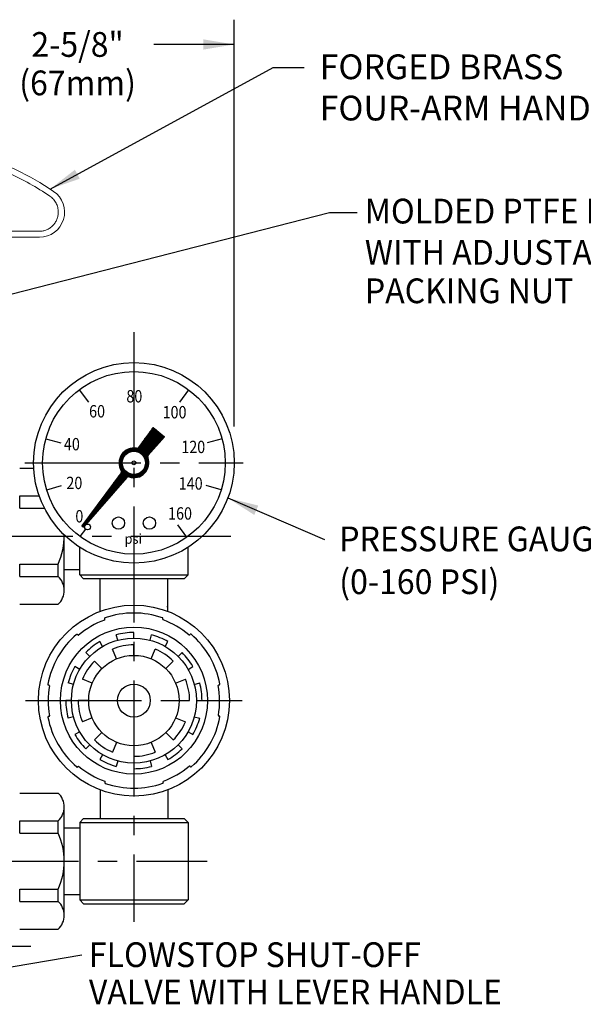
# Model space of a CAD drawing. Extents: x 1.6 to 20.6, y 0.9 to 26.
# Drawn here: x 11.8 to 16.3, y 5.6 to 13.5 of the extents above; entities that cross this region are included whole.
import ezdxf
from ezdxf.enums import TextEntityAlignment as Align

# ---------------------------------------------------------------- set-up
doc = ezdxf.new("R2010")
doc.units = 0
doc.header["$LTSCALE"] = 1.25
doc.header["$MEASUREMENT"] = 0
doc.linetypes.add('CENTER2', pattern=[1.125, 0.75, -0.125, 0.125, -0.125])
doc.layers.get('0').update_dxf_attribs({"linetype": 'CONTINUOUS'})
doc.layers.get('DEFPOINTS').update_dxf_attribs({"linetype": 'CONTINUOUS'})
doc.layers.add('CENTER', color=1, linetype='CENTER2')
doc.layers.add('DIM', color=7, linetype='CONTINUOUS')
doc.styles.add('ROMAND', font='MyriadPro-Regular_0.ttf')
doc.styles.add('ROMANS', font='MyriadPro-Regular_0.ttf')
doc.styles.get("Standard").update_dxf_attribs({"font": 'MyriadPro-Regular_0.ttf'})
doc.dimstyles.new('DIMASZ', dxfattribs={"dimtxt": 0.08, "dimasz": 0.18, "dimexe": 0.18, "dimexo": 0.0625, "dimgap": 0.09, "dimtad": 0, "dimtih": 1, "dimtoh": 1, "dimdec": 3, "dimzin": 0, "dimdsep": 46, "dimtxsty": 'Standard', "dimcen": 0.09, "dimadec": 0, "dimazin": 0, "dimtfac": 1, "dimtdec": 3, "dimtofl": 0, "dimtmove": 2, "dimatfit": 3, "dimfxl": 1, "dimtolj": 1, "dimtzin": 0, "dimarcsym": 0})

# ---------------------------------------------------------------- blocks, each defined once
blk = doc.blocks.new('*X19')
at = {"color": 0}
for p, q in [((3.3352, 6.8848), (3.5076, 7.0573)), ((3.3415, 6.8841), (3.5116, 7.0542)), ((3.3475, 6.883), (3.5155, 7.051)), ((3.3531, 6.8816), (3.5194, 7.0478)), ((3.3585, 6.8799), (3.5233, 7.0447)), ((3.3636, 6.8779), (3.5272, 7.0415)), ((3.3685, 6.8757), (3.5311, 7.0383)), ((3.3731, 6.8733), (3.535, 7.0352)), ((3.3751, 6.9319), (3.5037, 7.0605)), ((3.3776, 6.8707), (3.5389, 7.032)), ((3.3818, 6.8678), (3.5428, 7.0288)), ((3.3859, 6.8648), (3.5467, 7.0257)), ((3.3897, 6.8616), (3.5506, 7.0225)), ((3.3934, 6.8582), (3.5545, 7.0194)), ((3.3947, 6.9585), (3.4998, 7.0636)), ((3.3968, 6.8546), (3.5584, 7.0162)), ((3.4001, 6.8508), (3.5623, 7.013)), ((3.4032, 6.8468), (3.5663, 7.0099)), ((3.4061, 6.8426), (3.5702, 7.0067)), ((3.4088, 6.8382), (3.5741, 7.0035)), ((3.4142, 6.9851), (3.4959, 7.0668)), ((3.5058, 6.924), (3.4271, 7.0027)), ((3.5091, 6.9278), (3.4301, 7.0068)), ((3.5124, 6.9315), (3.4331, 7.0109)), ((3.4337, 7.0117), (3.492, 7.07)), ((3.5158, 6.9353), (3.4361, 7.0149)), ((3.5191, 6.939), (3.4391, 7.019)), ((3.5224, 6.9427), (3.4421, 7.0231)), ((3.5258, 6.9465), (3.4451, 7.0272)), ((3.5291, 6.9502), (3.4481, 7.0312)), ((3.5324, 6.954), (3.4511, 7.0353)), ((3.4533, 7.0383), (3.4881, 7.0731)), ((3.5358, 6.9577), (3.4541, 7.0394)), ((3.5391, 6.9614), (3.4571, 7.0435)), ((3.5424, 6.9652), (3.4601, 7.0476)), ((3.5458, 6.9689), (3.4631, 7.0516)), ((3.5491, 6.9726), (3.466, 7.0557)), ((3.5524, 6.9764), (3.469, 7.0598)), ((3.5558, 6.9801), (3.472, 7.0639)), ((3.4728, 7.0649), (3.4842, 7.0763)), ((3.5591, 6.9839), (3.475, 7.0679)), ((3.5624, 6.9876), (3.478, 7.072)), ((3.5658, 6.9913), (3.481, 7.0761)), ((3.5691, 6.9951), (3.5035, 7.0607)), ((3.5724, 6.9988), (3.5407, 7.0306)), ((3.4395, 6.8489), (3.3673, 6.9211)), ((3.4425, 6.853), (3.3702, 6.9252)), ((3.4458, 6.8568), (3.3732, 6.9293)), ((3.4491, 6.8605), (3.3762, 6.9334)), ((3.4525, 6.8642), (3.3792, 6.9375)), ((3.4558, 6.868), (3.3822, 6.9415)), ((3.4591, 6.8717), (3.3852, 6.9456)), ((3.4625, 6.8754), (3.3882, 6.9497)), ((3.4658, 6.8792), (3.3912, 6.9538)), ((3.4691, 6.8829), (3.3942, 6.9578)), ((3.4725, 6.8867), (3.3972, 6.9619)), ((3.4758, 6.8904), (3.4002, 6.966)), ((3.4791, 6.8941), (3.4032, 6.9701)), ((3.4824, 6.8979), (3.4062, 6.9742)), ((3.4858, 6.9016), (3.4092, 6.9782)), ((3.4112, 6.8336), (3.5396, 6.962)), ((3.4891, 6.9054), (3.4122, 6.9823)), ((3.4924, 6.9091), (3.4152, 6.9864)), ((3.4958, 6.9128), (3.4181, 6.9905)), ((3.4991, 6.9166), (3.4211, 6.9945)), ((3.5024, 6.9203), (3.4241, 6.9986)), ((3.2087, 6.8079), (3.3111, 6.9103)), ((3.2102, 6.8164), (3.3025, 6.9088)), ((3.2126, 6.8259), (3.293, 6.9063)), ((3.2165, 6.8369), (3.2821, 6.9024)), ((3.2392, 6.8229), (3.2192, 6.8429)), ((3.2412, 6.828), (3.2215, 6.8477)), ((3.2232, 6.8507), (3.2683, 6.8958)), ((3.2434, 6.8328), (3.2241, 6.8522)), ((3.2459, 6.8375), (3.2268, 6.8566)), ((3.2485, 6.8419), (3.2296, 6.8608)), ((3.2514, 6.8461), (3.2326, 6.8648)), ((3.2545, 6.8501), (3.2358, 6.8688)), ((3.2577, 6.8539), (3.2391, 6.8725)), ((3.2611, 6.8576), (3.2426, 6.8761)), ((3.2648, 6.861), (3.2462, 6.8796)), ((3.2686, 6.8643), (3.2499, 6.8829)), ((3.2726, 6.8673), (3.2538, 6.8861)), ((3.2768, 6.8702), (3.2579, 6.8891)), ((3.2812, 6.8729), (3.2621, 6.892)), ((3.2858, 6.8753), (3.2664, 6.8947)), ((3.2906, 6.8776), (3.271, 6.8972)), ((3.2957, 6.8796), (3.2757, 6.8996)), ((3.2802, 6.8723), (3.319, 6.9111)), ((3.301, 6.8813), (3.2805, 6.9018)), ((3.3066, 6.8828), (3.2856, 6.9038)), ((3.3125, 6.8839), (3.2908, 6.9056)), ((3.2939, 6.8789), (3.3264, 6.9114)), ((3.3188, 6.8847), (3.2963, 6.9073)), ((3.3255, 6.8851), (3.302, 6.9086)), ((3.3042, 6.8822), (3.3333, 6.9113)), ((3.3327, 6.885), (3.3079, 6.9098)), ((3.3131, 6.884), (3.3399, 6.9108)), ((3.3405, 6.8842), (3.3141, 6.9106)), ((3.3492, 6.8826), (3.3206, 6.9112)), ((3.3211, 6.8849), (3.3461, 6.91)), ((3.3593, 6.8796), (3.3275, 6.9114)), ((3.3284, 6.8851), (3.3528, 6.9095)), ((3.3721, 6.8739), (3.3348, 6.9112)), ((3.4466, 6.8064), (3.3426, 6.9105)), ((3.4452, 6.8149), (3.3507, 6.9094)), ((3.443, 6.8242), (3.3566, 6.9106)), ((3.4394, 6.8349), (3.361, 6.9133)), ((3.4379, 6.8434), (3.3643, 6.9171)), ((3.4135, 6.8288), (3.4816, 6.8969)), ((3.4155, 6.8238), (3.4387, 6.8469)), ((3.2396, 6.7589), (3.2075, 6.7909)), ((3.2076, 6.7926), (3.2401, 6.8251)), ((3.2077, 6.7856), (3.2367, 6.8147)), ((3.2365, 6.7691), (3.2077, 6.7978)), ((3.2457, 6.7458), (3.2078, 6.7836)), ((3.2079, 6.8), (3.2466, 6.8387)), ((3.2082, 6.7791), (3.2349, 6.8058)), ((3.2348, 6.7779), (3.2083, 6.8044)), ((3.3119, 6.6724), (3.2086, 6.7758)), ((3.209, 6.7728), (3.234, 6.7978)), ((3.234, 6.7857), (3.2091, 6.8106)), ((3.3034, 6.6738), (3.21, 6.7673)), ((3.2101, 6.7668), (3.2338, 6.7905)), ((3.2338, 6.793), (3.2102, 6.8166)), ((3.2114, 6.7611), (3.2341, 6.7838)), ((3.2342, 6.7997), (3.2116, 6.8223)), ((3.213, 6.7556), (3.2348, 6.7774)), ((3.2349, 6.806), (3.2132, 6.8277)), ((3.2148, 6.7503), (3.2359, 6.7715)), ((3.2361, 6.8119), (3.215, 6.833)), ((3.2168, 6.7452), (3.2374, 6.7658)), ((3.2375, 6.8175), (3.217, 6.8381)), ((3.219, 6.7403), (3.2391, 6.7604)), ((3.3418, 6.6722), (3.4467, 6.7772)), ((3.3501, 6.6735), (3.4454, 6.7688)), ((3.4473, 6.7987), (3.41, 6.8359)), ((3.4108, 6.7484), (3.4474, 6.7849)), ((3.4475, 6.7914), (3.4158, 6.8231)), ((3.4161, 6.7608), (3.4475, 6.7922)), ((3.4173, 6.8185), (3.438, 6.8392)), ((3.438, 6.7444), (3.4175, 6.7649)), ((3.4188, 6.8129), (3.4398, 6.8339)), ((3.4473, 6.7845), (3.4188, 6.8131)), ((3.44, 6.7494), (3.4189, 6.7705)), ((3.419, 6.7707), (3.4473, 6.799)), ((3.42, 6.807), (3.4416, 6.8287)), ((3.4418, 6.7547), (3.4201, 6.7764)), ((3.4468, 6.778), (3.4204, 6.8044)), ((3.4205, 6.7793), (3.4467, 6.8055)), ((3.4208, 6.8008), (3.4433, 6.8232)), ((3.4434, 6.7601), (3.4209, 6.7827)), ((3.4212, 6.787), (3.4458, 6.8117)), ((3.4459, 6.7718), (3.4212, 6.7965)), ((3.4213, 6.7942), (3.4447, 6.8176)), ((3.4448, 6.7658), (3.4213, 6.7893)), ((3.0026, 6.4109), (3.2952, 6.7034)), ((3.0228, 6.4381), (3.2901, 6.7054)), ((3.043, 6.4654), (3.2853, 6.7077)), ((3.0631, 6.4926), (3.2807, 6.7102)), ((3.0833, 6.5199), (3.2763, 6.7129)), ((3.1035, 6.5471), (3.2722, 6.7158)), ((3.1237, 6.5744), (3.2682, 6.7189)), ((3.1439, 6.6016), (3.2644, 6.7221)), ((3.1641, 6.6289), (3.2608, 6.7256)), ((3.1842, 6.6561), (3.2574, 6.7293)), ((3.2432, 6.6422), (3.2034, 6.682)), ((3.2044, 6.6834), (3.2541, 6.7331)), ((3.2465, 6.6459), (3.2064, 6.686)), ((3.2498, 6.6497), (3.2094, 6.6901)), ((3.294, 6.6762), (3.2123, 6.7579)), ((3.2531, 6.6535), (3.2124, 6.6942)), ((3.2564, 6.6573), (3.2154, 6.6982)), ((3.2841, 6.679), (3.216, 6.7471)), ((3.2597, 6.661), (3.2184, 6.7023)), ((3.2213, 6.7356), (3.241, 6.7553)), ((3.263, 6.6648), (3.2214, 6.7064)), ((3.2777, 6.6783), (3.2223, 6.7338)), ((3.2238, 6.7311), (3.2432, 6.7505)), ((3.2663, 6.6686), (3.2244, 6.7104)), ((3.2246, 6.7106), (3.2511, 6.7371)), ((3.2264, 6.7266), (3.2456, 6.7458)), ((3.2696, 6.6724), (3.2269, 6.715)), ((3.2278, 6.7209), (3.2483, 6.7414)), ((3.2731, 6.6759), (3.2278, 6.7212)), ((3.2768, 6.678), (3.3005, 6.7016)), ((3.3198, 6.6717), (3.2819, 6.7095)), ((3.2848, 6.6789), (3.306, 6.7002)), ((3.2903, 6.6773), (3.3119, 6.699)), ((3.3271, 6.6714), (3.295, 6.7035)), ((3.2957, 6.6757), (3.3182, 6.6981)), ((3.3014, 6.6743), (3.3248, 6.6977)), ((3.334, 6.6716), (3.3052, 6.7004)), ((3.3073, 6.6731), (3.3319, 6.6978)), ((3.3135, 6.6722), (3.3397, 6.6984)), ((3.3405, 6.6721), (3.314, 6.6986)), ((3.32, 6.6716), (3.3483, 6.7)), ((3.3468, 6.6729), (3.3219, 6.6978)), ((3.3268, 6.6714), (3.3582, 6.7028)), ((3.3527, 6.6741), (3.3291, 6.6977)), ((3.334, 6.6716), (3.3706, 6.7081)), ((3.3584, 6.6754), (3.3358, 6.698)), ((3.3639, 6.677), (3.3421, 6.6988)), ((3.3691, 6.6788), (3.3481, 6.6999)), ((3.3742, 6.6808), (3.3537, 6.7014)), ((3.3791, 6.683), (3.359, 6.7031)), ((3.3594, 6.6757), (3.4433, 6.7596)), ((3.3838, 6.6854), (3.3641, 6.7051)), ((3.3883, 6.6879), (3.369, 6.7073)), ((3.3698, 6.6791), (3.4398, 6.7491)), ((3.3927, 6.6906), (3.3736, 6.7097)), ((3.3969, 6.6935), (3.378, 6.7124)), ((3.401, 6.6965), (3.3822, 6.7153)), ((3.3826, 6.6848), (3.4342, 6.7364)), ((3.4049, 6.6997), (3.3863, 6.7183)), ((3.4087, 6.703), (3.3901, 6.7216)), ((3.4123, 6.7064), (3.3937, 6.725)), ((3.4157, 6.71), (3.3972, 6.7286)), ((3.4191, 6.7138), (3.4004, 6.7324)), ((3.4029, 6.698), (3.421, 6.7161)), ((3.4222, 6.7177), (3.4035, 6.7364)), ((3.4253, 6.7217), (3.4064, 6.7406)), ((3.4281, 6.7259), (3.409, 6.745)), ((3.4308, 6.7303), (3.4115, 6.7496)), ((3.4334, 6.7348), (3.4137, 6.7545)), ((3.4357, 6.7395), (3.4157, 6.7595)), ((2.9622, 6.3563), (3.2094, 6.6035)), ((2.9824, 6.3836), (3.2584, 6.6595)), ((3.1805, 6.5705), (3.1462, 6.6048)), ((3.1838, 6.5742), (3.1492, 6.6088)), ((3.1871, 6.578), (3.1522, 6.6129)), ((3.1904, 6.5818), (3.1552, 6.617)), ((3.1937, 6.5856), (3.1582, 6.621)), ((3.197, 6.5893), (3.1613, 6.6251)), ((3.2003, 6.5931), (3.1643, 6.6292)), ((3.2036, 6.5969), (3.1673, 6.6332)), ((3.2069, 6.6007), (3.1703, 6.6373)), ((3.2102, 6.6044), (3.1733, 6.6414)), ((3.2135, 6.6082), (3.1763, 6.6454)), ((3.2168, 6.612), (3.1793, 6.6495)), ((3.2201, 6.6158), (3.1823, 6.6535)), ((3.2234, 6.6195), (3.1853, 6.6576)), ((3.2267, 6.6233), (3.1883, 6.6617)), ((3.23, 6.6271), (3.1913, 6.6657)), ((3.2333, 6.6309), (3.1944, 6.6698)), ((3.2366, 6.6346), (3.1974, 6.6739)), ((3.2399, 6.6384), (3.2004, 6.6779)), ((2.9421, 6.3291), (3.1604, 6.5475)), ((3.1146, 6.495), (3.086, 6.5235)), ((3.1179, 6.4988), (3.0891, 6.5276)), ((3.1212, 6.5025), (3.0921, 6.5317)), ((3.1245, 6.5063), (3.0951, 6.5357)), ((3.1278, 6.5101), (3.0981, 6.5398)), ((3.1311, 6.5139), (3.1011, 6.5438)), ((3.1344, 6.5176), (3.1041, 6.5479)), ((3.1377, 6.5214), (3.1071, 6.552)), ((3.141, 6.5252), (3.1101, 6.556)), ((3.1443, 6.529), (3.1131, 6.5601)), ((3.1476, 6.5327), (3.1161, 6.5642)), ((3.1509, 6.5365), (3.1191, 6.5682)), ((3.1541, 6.5403), (3.1221, 6.5723)), ((3.1574, 6.5441), (3.1252, 6.5763)), ((3.1607, 6.5478), (3.1282, 6.5804)), ((3.164, 6.5516), (3.1312, 6.5845)), ((3.1673, 6.5554), (3.1342, 6.5885)), ((3.1706, 6.5592), (3.1372, 6.5926)), ((3.1739, 6.5629), (3.1402, 6.5967)), ((3.1772, 6.5667), (3.1432, 6.6007)), ((2.9219, 6.3018), (3.1114, 6.4914)), ((3.0486, 6.4195), (3.0259, 6.4423)), ((3.0519, 6.4233), (3.0289, 6.4463)), ((3.0552, 6.4271), (3.0319, 6.4504)), ((3.0585, 6.4309), (3.0349, 6.4545)), ((3.0618, 6.4346), (3.0379, 6.4585)), ((3.0651, 6.4384), (3.0409, 6.4626)), ((3.0684, 6.4422), (3.0439, 6.4667)), ((3.0717, 6.4459), (3.0469, 6.4707)), ((3.075, 6.4497), (3.0499, 6.4748)), ((3.0783, 6.4535), (3.053, 6.4788)), ((3.0816, 6.4573), (3.056, 6.4829)), ((3.0849, 6.461), (3.059, 6.487)), ((3.0882, 6.4648), (3.062, 6.491)), ((3.0915, 6.4686), (3.065, 6.4951)), ((3.0948, 6.4724), (3.068, 6.4992)), ((3.0981, 6.4761), (3.071, 6.5032)), ((3.1014, 6.4799), (3.074, 6.5073)), ((3.1047, 6.4837), (3.077, 6.5113)), ((3.108, 6.4875), (3.08, 6.5154)), ((3.1113, 6.4912), (3.083, 6.5195)), ((2.908, 6.2809), (3.0625, 6.4354)), ((2.9119, 6.2777), (3.0135, 6.3793)), ((2.986, 6.3478), (2.9687, 6.3651)), ((2.9893, 6.3516), (2.9717, 6.3692)), ((2.9926, 6.3554), (2.9747, 6.3732)), ((2.9959, 6.3592), (2.9777, 6.3773)), ((2.9992, 6.3629), (2.9807, 6.3813)), ((3.0025, 6.3667), (2.9838, 6.3854)), ((3.0058, 6.3705), (2.9868, 6.3895)), ((3.0091, 6.3742), (2.9898, 6.3935)), ((3.0124, 6.378), (2.9928, 6.3976)), ((3.0157, 6.3818), (2.9958, 6.4017)), ((3.019, 6.3856), (2.9988, 6.4057)), ((3.0222, 6.3893), (3.0018, 6.4098)), ((3.0255, 6.3931), (3.0048, 6.4138)), ((3.0288, 6.3969), (3.0078, 6.4179)), ((3.0321, 6.4007), (3.0108, 6.422)), ((3.0354, 6.4044), (3.0138, 6.426)), ((3.0387, 6.4082), (3.0168, 6.4301)), ((3.042, 6.412), (3.0199, 6.4342)), ((3.0453, 6.4158), (3.0229, 6.4382)), ((2.92, 6.2724), (2.9085, 6.2838)), ((2.9233, 6.2761), (2.9116, 6.2879)), ((2.9266, 6.2799), (2.9146, 6.292)), ((2.9158, 6.2746), (2.9645, 6.3233)), ((2.9299, 6.2837), (2.9176, 6.296)), ((2.9332, 6.2875), (2.9206, 6.3001)), ((2.9365, 6.2912), (2.9236, 6.3042)), ((2.9398, 6.295), (2.9266, 6.3082)), ((2.9431, 6.2988), (2.9296, 6.3123)), ((2.9464, 6.3026), (2.9326, 6.3163)), ((2.9497, 6.3063), (2.9356, 6.3204)), ((2.953, 6.3101), (2.9386, 6.3245)), ((2.9563, 6.3139), (2.9416, 6.3285)), ((2.9596, 6.3176), (2.9446, 6.3326)), ((2.9629, 6.3214), (2.9477, 6.3367)), ((2.9662, 6.3252), (2.9507, 6.3407)), ((2.9695, 6.329), (2.9537, 6.3448)), ((2.9728, 6.3327), (2.9567, 6.3488)), ((2.9761, 6.3365), (2.9597, 6.3529)), ((2.9794, 6.3403), (2.9627, 6.357)), ((2.9827, 6.3441), (2.9657, 6.361))]:
    blk.add_line(p, q, dxfattribs=at)
blk = doc.blocks.new('A$C70C6131A')
at = {"color": 7, "linetype": 'Continuous', "lineweight": 15}
for p, q in [((0.3701, 1.1596), (0.3701, 1.1612)), ((0, 1.0459), (0, 1.0475)), ((0, 0.797), (0, 1.0459)), ((0.0474, 1.0459), (0.0474, 0.797)), ((0, 0.0569), (0, 0.797)), ((0.0474, 0.797), (0.0474, 0.1069)), ((0.6401, 0.239), (0.6401, 0.3662)), ((0.6875, 0.3357), (0.6875, 0.3905)), ((0.6875, 0.3357), (0.6875, 0.1995)), ((0.6875, -0.1995), (0.6875, 0.1995)), ((0, -0.0569), (0, 0.0569)), ((0, -0.797), (0, -0.0569)), ((0.0474, -0.1069), (0.0474, -0.797)), ((0.6875, -0.1995), (0.6875, -0.3357)), ((0.6401, -0.3662), (0.6401, -0.239)), ((0.6875, -0.3905), (0.6875, -0.3357)), ((0, -1.0459), (0, -0.797)), ((0.0474, -0.797), (0.0474, -1.0459)), ((0, -1.0475), (0, -1.0459)), ((0.3701, -1.1612), (0.3701, -1.1596))]:
    blk.add_line(p, q, dxfattribs=at)
for p, q in [((0.8125, 0.375), (0.6875, 0.375)), ((0.8125, 0.125), (0.8125, 0.375)), ((0.8125, 0.375), (0.8594, 0.3281)), ((0.8594, 0.3281), (0.8594, -0.3281)), ((0, 0.211), (0, -0.211)), ((0.8125, 0.125), (0.6875, 0.125)), ((0.8125, -0.125), (0.6875, -0.125)), ((0.8125, -0.375), (0.8125, -0.125)), ((0.6875, -0.375), (0.8125, -0.375)), ((0.8594, -0.3281), (0.8125, -0.375))]:
    blk.add_line(p, q)
for centre, radius, start, end in [((0.2025, 1.0475), 0.2025, 34.15747, 180), ((-1.4917, -0.1021), 2.25, 16.34975, 34.15747), ((0.1875, 0.3905), 0.5, 0, 16.34975), ((0.05, 0.0569), 0.05, 93, 180), ((0.05, -0.0569), 0.05, 180, 267), ((0.1875, -0.3905), 0.5, 343.65025, 0), ((-1.4917, 0.1021), 2.25, 325.84253, 343.65025), ((0.2025, -1.0475), 0.2025, 180, 325.84253)]:
    blk.add_arc(centre, radius, start, end, dxfattribs=at)
blk.add_arc((0.5729, 0.0004), 0.2705, 332.37555, 27.46899)
for points, knots in [([(0.2025, 1.1982), (0.1924, 1.1984), (0.1823, 1.1976), (0.1624, 1.194), (0.1526, 1.1912), (0.1339, 1.1838), (0.1249, 1.1791), (0.1079, 1.168), (0.1001, 1.1617), (0.0858, 1.1476), (0.0792, 1.1398), (0.0679, 1.1231), (0.0631, 1.1142), (0.0553, 1.0956), (0.0523, 1.0858), (0.0484, 1.0661), (0.0474, 1.0561), (0.0474, 1.0459)], [0, 0, 0, 0, 0.125, 0.125, 0.25, 0.25, 0.375, 0.375, 0.5, 0.5, 0.625, 0.625, 0.75, 0.75, 0.875, 0.875, 1, 1, 1, 1]), ([(0.3314, 1.1316), (0.3242, 1.1421), (0.3159, 1.1516), (0.3018, 1.1641), (0.2968, 1.168), (0.2864, 1.1752), (0.2756, 1.1816), (0.2641, 1.1867), (0.2523, 1.191), (0.2461, 1.1929), (0.2277, 1.1971), (0.2152, 1.1985), (0.2025, 1.1982)], [0, 0, 0, 0, 0.25, 0.25, 0.375, 0.375, 0.5, 0.625, 0.625, 0.75, 0.75, 1, 1, 1, 1]), ([(0.6219, 0.5264), (0.6156, 0.5488), (0.6085, 0.5715), (0.5933, 0.6168), (0.5851, 0.6394), (0.5591, 0.7072), (0.5396, 0.7522), (0.5181, 0.797)], [0, 0, 0, 0, 0.25, 0.25, 0.5, 0.5, 1, 1, 1, 1]), ([(0.6401, 0.3662), (0.6401, 0.3785), (0.64, 0.3913), (0.6391, 0.4172), (0.6383, 0.4304), (0.6345, 0.4706), (0.6299, 0.4982), (0.6219, 0.5264)], [0, 0, 0, 0, 0.25, 0.25, 0.5, 0.5, 1, 1, 1, 1]), ([(0.6219, 0.1471), (0.6299, 0.1584), (0.6345, 0.1718), (0.6383, 0.1948), (0.6391, 0.203), (0.64, 0.2203), (0.6401, 0.2295), (0.6401, 0.239)], [0, 0, 0, 0, 0.5, 0.5, 0.75, 0.75, 1, 1, 1, 1]), ([(0.0474, 0.1069), (0.0474, 0.1069), (0.0484, 0.1069), (0.0523, 0.1071), (0.0553, 0.1073), (0.0631, 0.1077), (0.0679, 0.1079), (0.0792, 0.1085), (0.0858, 0.1089), (0.1001, 0.1096), (0.1079, 0.11), (0.1249, 0.1109), (0.1339, 0.1114), (0.1526, 0.1124), (0.1624, 0.1129), (0.1823, 0.1139), (0.1924, 0.1145), (0.2025, 0.115)], [0, 0, 0, 0, 0.125, 0.125, 0.25, 0.25, 0.375, 0.375, 0.5, 0.5, 0.625, 0.625, 0.75, 0.75, 0.875, 0.875, 1, 1, 1, 1]), ([(0.2025, 0.115), (0.2152, 0.1143), (0.2277, 0.1137), (0.2461, 0.1127), (0.2523, 0.1124), (0.2641, 0.1118), (0.2756, 0.1112), (0.2864, 0.1106), (0.2968, 0.1101), (0.3018, 0.1098), (0.3159, 0.1091), (0.3242, 0.1086), (0.3314, 0.1082)], [0, 0, 0, 0, 0.25, 0.25, 0.375, 0.375, 0.5, 0.625, 0.625, 0.75, 0.75, 1, 1, 1, 1]), ([(0.5181, 0.0985), (0.5396, 0.0973), (0.5594, 0.1007), (0.5941, 0.1166), (0.6093, 0.1292), (0.6219, 0.1471)], [0, 0, 0, 0, 0.5, 0.5, 1, 1, 1, 1]), ([(0.2025, -0.115), (0.1924, -0.1145), (0.1823, -0.1139), (0.1624, -0.1129), (0.1526, -0.1124), (0.1339, -0.1114), (0.1249, -0.1109), (0.1079, -0.11), (0.1001, -0.1096), (0.0858, -0.1089), (0.0792, -0.1085), (0.0679, -0.1079), (0.0631, -0.1077), (0.0553, -0.1073), (0.0523, -0.1071), (0.0484, -0.1069), (0.0474, -0.1069), (0.0474, -0.1069)], [0, 0, 0, 0, 0.125, 0.125, 0.25, 0.25, 0.375, 0.375, 0.5, 0.5, 0.625, 0.625, 0.75, 0.75, 0.875, 0.875, 1, 1, 1, 1]), ([(0.3314, -0.1082), (0.3242, -0.1086), (0.3159, -0.1091), (0.3018, -0.1098), (0.2968, -0.1101), (0.2864, -0.1106), (0.2756, -0.1112), (0.2641, -0.1118), (0.2523, -0.1124), (0.2461, -0.1127), (0.2277, -0.1137), (0.2152, -0.1143), (0.2025, -0.115)], [0, 0, 0, 0, 0.25, 0.25, 0.375, 0.375, 0.5, 0.625, 0.625, 0.75, 0.75, 1, 1, 1, 1]), ([(0.6219, -0.1471), (0.6156, -0.1382), (0.6085, -0.1305), (0.5933, -0.1176), (0.5851, -0.1125), (0.5591, -0.1006), (0.5396, -0.0973), (0.5181, -0.0985)], [0, 0, 0, 0, 0.25, 0.25, 0.5, 0.5, 1, 1, 1, 1]), ([(0.6401, -0.239), (0.6401, -0.2295), (0.64, -0.2203), (0.6391, -0.203), (0.6383, -0.1948), (0.6345, -0.1718), (0.6299, -0.1584), (0.6219, -0.1471)], [0, 0, 0, 0, 0.25, 0.25, 0.5, 0.5, 1, 1, 1, 1]), ([(0.6219, -0.5264), (0.6299, -0.4981), (0.6345, -0.4705), (0.6383, -0.4304), (0.6391, -0.4172), (0.64, -0.3913), (0.6401, -0.3785), (0.6401, -0.3662)], [0, 0, 0, 0, 0.5, 0.5, 0.75, 0.75, 1, 1, 1, 1]), ([(0.5181, -0.797), (0.5396, -0.7522), (0.5594, -0.7065), (0.5941, -0.616), (0.6093, -0.5711), (0.6219, -0.5264)], [0, 0, 0, 0, 0.5, 0.5, 1, 1, 1, 1]), ([(0.0474, -1.0459), (0.0474, -1.0561), (0.0484, -1.0661), (0.0523, -1.0858), (0.0553, -1.0956), (0.0631, -1.1142), (0.0679, -1.1231), (0.0792, -1.1398), (0.0858, -1.1476), (0.1001, -1.1617), (0.1079, -1.168), (0.1249, -1.1791), (0.1339, -1.1838), (0.1526, -1.1912), (0.1624, -1.194), (0.1823, -1.1976), (0.1924, -1.1984), (0.2025, -1.1982)], [0, 0, 0, 0, 0.125, 0.125, 0.25, 0.25, 0.375, 0.375, 0.5, 0.5, 0.625, 0.625, 0.75, 0.75, 0.875, 0.875, 1, 1, 1, 1]), ([(0.2025, -1.1982), (0.2152, -1.1985), (0.2277, -1.1971), (0.2461, -1.1929), (0.2523, -1.191), (0.2641, -1.1867), (0.2756, -1.1816), (0.2864, -1.1752), (0.2968, -1.168), (0.3018, -1.1641), (0.3159, -1.1516), (0.3242, -1.1421), (0.3314, -1.1316)], [0, 0, 0, 0, 0.25, 0.25, 0.375, 0.375, 0.5, 0.625, 0.625, 0.75, 0.75, 1, 1, 1, 1])]:
    blk.add_open_spline(points, degree=3, knots=knots, dxfattribs=at)
for points in [[(0.5181, 0.797), (0.4656, 0.914), (0.4034, 1.0255), (0.3314, 1.1316)], [(0.3314, 0.1082), (0.4034, 0.1045), (0.4656, 0.1012), (0.5181, 0.0985)], [(0.5181, -0.0985), (0.4656, -0.1012), (0.4034, -0.1045), (0.3314, -0.1082)], [(0.3314, -1.1316), (0.4034, -1.0255), (0.4656, -0.914), (0.5181, -0.797)]]:
    blk.add_open_spline(points, degree=3, dxfattribs=at)
blk = doc.blocks.new('A$C5845192D')
at = {"rotation": 90}
blk.add_blockref('A$C70C6131A', (0, 0), dxfattribs=at)

msp = doc.modelspace()

# ---------------------------------------------------------------- linework, layer by layer
for p, q in [((12.2512, 10.5205), (12.3262, 10.4205)), ((13.1356, 10.5205), (13.0606, 10.4205)), ((11.9817, 10.1238), (12.1024, 10.091)), ((13.405, 10.1238), (13.2844, 10.091)), ((11.7709, 9.888), (11.8845, 9.888)), ((11.9891, 9.7116), (12.1084, 9.7486)), ((13.3977, 9.7116), (13.2783, 9.7486)), ((11.7709, 9.563), (11.7709, 9.663)), ((11.7709, 9.663), (11.9288, 9.663)), ((11.7709, 9.563), (11.9714, 9.563)), ((12.2595, 9.3343), (12.3038, 9.3946)), ((12.2728, 9.4206), (12.2853, 9.4105)), ((13.1202, 9.3288), (13.0479, 9.4308)), ((12.1309, 8.9005), (12.1309, 9.3474)), ((12.2559, 9.0255), (12.2559, 9.2486)), ((13.1309, 9.0255), (13.1309, 9.2486)), ((11.7709, 9.013), (11.7709, 9.113)), ((11.7709, 9.113), (12.0809, 9.113)), ((12.0809, 9.013), (12.0809, 9.113)), ((12.1309, 9.068), (12.2559, 9.068)), ((11.7709, 9.013), (12.0809, 9.013)), ((12.2871, 8.9943), (12.2559, 9.0255)), ((12.2559, 9.0255), (13.1309, 9.0255)), ((13.0996, 8.9943), (12.2871, 8.9943)), ((12.4205, 8.9943), (12.4121, 8.9943)), ((12.4205, 8.731), (12.4205, 8.9943)), ((12.9663, 8.731), (12.9663, 8.9943)), ((13.0996, 8.9943), (13.1309, 9.0255)), ((11.7709, 8.788), (12.0809, 8.788)), ((12.9599, 8.7708), (12.9663, 8.7708)), ((11.7709, 7.263), (12.0809, 7.263)), ((12.4205, 7.2889), (12.4205, 7.0568)), ((12.9663, 7.2889), (12.9663, 7.0568)), ((12.1309, 7.038), (12.1309, 7.1505)), ((11.7709, 7.038), (12.0809, 7.038)), ((11.7709, 6.938), (11.7709, 7.038)), ((12.0809, 6.938), (12.0809, 7.038)), ((12.1309, 6.2755), (12.1309, 7.038)), ((12.2559, 7.0255), (12.2871, 7.0568)), ((12.2559, 7.0255), (12.2559, 6.4005)), ((12.2559, 7.0255), (13.1309, 7.0255)), ((12.2871, 7.0568), (13.0996, 7.0568)), ((12.9663, 7.0568), (12.9746, 7.0568)), ((13.0996, 7.0568), (13.1309, 7.0255)), ((13.1309, 7.0255), (13.1309, 6.4005)), ((11.7709, 6.938), (12.0809, 6.938)), ((12.1309, 6.983), (12.2559, 6.983)), ((11.7709, 6.488), (12.0809, 6.488)), ((11.7709, 6.388), (11.7709, 6.488)), ((12.0809, 6.388), (12.0809, 6.488)), ((12.1309, 6.443), (12.2559, 6.443)), ((11.7709, 6.388), (12.0809, 6.388)), ((12.2559, 6.4005), (12.2871, 6.3693)), ((12.2559, 6.4005), (13.1309, 6.4005)), ((12.2871, 6.3693), (13.0996, 6.3693)), ((13.1309, 6.4005), (13.0996, 6.3693)), ((11.7709, 6.163), (12.0809, 6.163))]:
    msp.add_line(p, q)
at = {"color": 4}
for p, q in [((12.8481, 10.2167), (12.7292, 10.0547)), ((12.8481, 10.2167), (12.9414, 10.1412)), ((12.9414, 10.1412), (12.8076, 9.9911)), ((12.5906, 9.8497), (12.2728, 9.4206)), ((12.6366, 9.8126), (12.2853, 9.4105)), ((12.4585, 8.6667), (12.4568, 8.6714)), ((12.9258, 8.6676), (12.9275, 8.6723)), ((12.2401, 8.54), (12.2368, 8.5438)), ((12.5627, 8.4977), (12.551, 8.5412)), ((12.6934, 8.5149), (12.6934, 8.5599)), ((12.8241, 8.4977), (12.8357, 8.5412)), ((13.1447, 8.5417), (13.1479, 8.5455)), ((12.4409, 8.4473), (12.4184, 8.4863)), ((12.6934, 8.3749), (12.6934, 8.4599)), ((12.9459, 8.4473), (12.9684, 8.4863)), ((12.3363, 8.367), (12.3045, 8.3988)), ((12.5537, 8.3472), (12.5212, 8.4257)), ((12.8331, 8.3472), (12.8656, 8.4257)), ((13.0505, 8.367), (13.0823, 8.3988)), ((12.2561, 8.2624), (12.2171, 8.2849)), ((12.4353, 8.268), (12.3752, 8.3281)), ((12.9515, 8.268), (13.0116, 8.3281)), ((13.1307, 8.2624), (13.1697, 8.2849)), ((12.0072, 8.1349), (12.0023, 8.1358)), ((12.2056, 8.1406), (12.1621, 8.1523)), ((12.3562, 8.1496), (12.2776, 8.1821)), ((13.0306, 8.1496), (13.1091, 8.1821)), ((13.1812, 8.1406), (13.2247, 8.1523)), ((13.3791, 8.1375), (13.384, 8.1384)), ((12.1884, 8.0099), (12.1434, 8.0099)), ((12.3284, 8.0099), (12.2434, 8.0099)), ((13.0584, 8.0099), (13.1434, 8.0099)), ((13.1984, 8.0099), (13.2434, 8.0099)), ((12.0077, 7.8824), (12.0028, 7.8815)), ((12.2056, 7.8792), (12.1621, 7.8676)), ((13.1812, 7.8792), (13.2247, 7.8676)), ((13.3796, 7.885), (13.3845, 7.8841)), ((12.3562, 7.8703), (12.2776, 7.8377)), ((13.0306, 7.8703), (13.1091, 7.8377)), ((12.2561, 7.7574), (12.2171, 7.7349)), ((12.4353, 7.7518), (12.3752, 7.6917)), ((12.9515, 7.7518), (13.0116, 7.6917)), ((13.1307, 7.7574), (13.1697, 7.7349)), ((12.3363, 7.6528), (12.3045, 7.621)), ((12.5537, 7.6727), (12.5212, 7.5942)), ((12.6934, 7.6449), (12.6934, 7.5599)), ((12.8331, 7.6727), (12.8656, 7.5942)), ((13.0505, 7.6528), (13.0823, 7.621)), ((12.4409, 7.5726), (12.4184, 7.5336)), ((12.9459, 7.5726), (12.9684, 7.5336)), ((12.2421, 7.4782), (12.2388, 7.4743)), ((12.5627, 7.5221), (12.551, 7.4787)), ((12.6934, 7.5049), (12.6934, 7.4599)), ((12.8241, 7.5221), (12.8357, 7.4787)), ((13.1467, 7.4798), (13.15, 7.476)), ((12.461, 7.3523), (12.4593, 7.3476)), ((12.9283, 7.3532), (12.93, 7.3485))]:
    msp.add_line(p, q, dxfattribs=at)
for centre, radius in [((12.6934, 9.9303), 0.81), ((12.6934, 9.9303), 0.7375), ((12.6934, 8.0099), 0.771)]:
    msp.add_circle(centre, radius)
for centre, radius in [((12.6934, 9.9303), 0.0938), ((12.6934, 9.9303), 0.0155), ((12.5684, 9.444), 0.05), ((12.8184, 9.444), 0.05), ((12.3193, 9.4123), 0.0234), ((12.6934, 8.0099), 0.594), ((12.6934, 8.0099), 0.505), ((12.6934, 8.0099), 0.365), ((12.6934, 8.0099), 0.1325)]:
    msp.add_circle(centre, radius, dxfattribs=at)
for centre, radius, start, end in [((12.6934, 9.9303), 0.12, 80.16119, 211.71325), ((12.7166, 10.0639), 0.0156, 260.16119, 323.71453), ((12.6934, 9.9303), 0.12, 250.61716, 21.83881), ((12.8193, 9.9807), 0.0156, 138.28547, 201.83881), ((12.578, 9.859), 0.0156, 323.47854, 31.71325), ((12.6484, 9.8023), 0.0156, 70.61716, 138.85187), ((12.4615, 8.6731), 0.005, 109.27119, 199.67899), ((12.6934, 8.0099), 0.7075, 70.94348, 109.27119), ((12.9228, 8.6739), 0.005, 340.53567, 70.94348), ((12.6934, 8.0099), 0.6925, 110.08972, 130.12495), ((12.4538, 8.665), 0.005, 290.08972, 19.67899), ((12.9305, 8.6659), 0.005, 160.53567, 250.12495), ((12.6934, 8.0099), 0.6925, 50.08972, 70.12495), ((12.6934, 8.0099), 0.7075, 130.94348, 169.27119), ((12.233, 8.5406), 0.005, 40.53567, 130.94348), ((12.2439, 8.5433), 0.005, 220.53567, 310.12495), ((12.6934, 8.0099), 0.55, 90, 105), ((12.6934, 8.0099), 0.55, 60, 75), ((13.1409, 8.545), 0.005, 230.08972, 319.67899), ((13.1518, 8.5423), 0.005, 49.27119, 139.67899), ((12.6934, 8.0099), 0.7075, 10.94348, 49.27119), ((12.6934, 8.0099), 0.55, 120, 135), ((12.6934, 8.0099), 0.45, 90, 112.5), ((12.6934, 8.0099), 0.45, 45, 67.5), ((12.6934, 8.0099), 0.55, 30, 45), ((12.6934, 8.0099), 0.55, 150, 165), ((12.6934, 8.0099), 0.45, 135, 157.5), ((12.0032, 8.1407), 0.005, 169.27119, 259.67899), ((12.6934, 8.0099), 0.6925, 170.08972, 190.12495), ((12.0063, 8.13), 0.005, 350.08972, 79.67899), ((12.6934, 8.0099), 0.45, 0, 22.5), ((12.6934, 8.0099), 0.55, 0, 15), ((13.38, 8.1326), 0.005, 100.53567, 190.12495), ((12.6934, 8.0099), 0.6925, 350.08972, 10.12495), ((13.3831, 8.1433), 0.005, 280.53567, 10.94348), ((12.6934, 8.0099), 0.55, 180, 195), ((12.6934, 8.0099), 0.45, 180, 202.5), ((12.0037, 7.8766), 0.005, 100.53567, 190.94348), ((12.6934, 8.0099), 0.7075, 190.94348, 229.27119), ((12.0068, 7.8873), 0.005, 280.53567, 10.12495), ((12.6934, 8.0099), 0.7075, 310.94348, 349.27119), ((13.3805, 7.8899), 0.005, 170.08972, 259.67899), ((13.3836, 7.8792), 0.005, 349.27119, 79.67899), ((12.6934, 8.0099), 0.45, 315, 337.5), ((12.6934, 8.0099), 0.55, 330, 345), ((12.6934, 8.0099), 0.55, 210, 225), ((12.6934, 8.0099), 0.45, 225, 247.5), ((12.6934, 8.0099), 0.45, 270, 292.5), ((12.6934, 8.0099), 0.55, 300, 315), ((12.2459, 7.4749), 0.005, 50.08972, 139.67899), ((12.6934, 8.0099), 0.6925, 230.08972, 250.12495), ((12.6934, 8.0099), 0.55, 240, 255), ((12.6934, 8.0099), 0.55, 270, 285), ((12.6934, 8.0099), 0.6925, 290.08972, 310.12495), ((13.1429, 7.4766), 0.005, 40.53567, 130.12495), ((13.1538, 7.4793), 0.005, 220.53567, 310.94348), ((12.235, 7.4776), 0.005, 229.27119, 319.67899), ((12.4563, 7.354), 0.005, 340.53567, 70.12495), ((12.464, 7.3459), 0.005, 160.53567, 250.94348), ((12.4614, 7.3564), 0.001, 340.53567, 70.45306), ((12.6934, 8.0099), 0.7075, 250.94348, 289.27119), ((12.9252, 7.3468), 0.005, 289.27119, 19.67899), ((12.933, 7.3549), 0.005, 110.08972, 199.67899)]:
    msp.add_arc(centre, radius, start, end, dxfattribs=at)
for centre, radius, start, end in [((11.5996, 9.338), 0.5313, 334.94238, 1.02458), ((11.9793, 8.9005), 0.1516, 312.07502, 47.92498), ((11.9793, 7.1505), 0.1516, 312.07502, 47.92498), ((11.5996, 6.713), 0.5313, 334.94238, 25.05762), ((11.9793, 6.2755), 0.1516, 312.07502, 47.92498)]:
    msp.add_arc(centre, radius, start, end)
at = {"layer": 'CENTER'}
for p, q in [((12.6934, 10.985), (12.6934, 6.2233)), ((11.8116, 9.9303), (13.5752, 9.9303)), ((9.8551, 9.3375), (13.4754, 9.3375)), ((11.8184, 8.0099), (13.5684, 8.0099)), ((9.9018, 6.713), (13.2855, 6.713)), ((9.8958, 6.0255), (11.861, 6.0255))]:
    msp.add_line(p, q, dxfattribs=at)
at = {"layer": 'DEFPOINTS', "color": 0, "linetype": 'ByBlock'}
for p in [(12.6934, 10.7403), (13.5034, 9.9303), (12.4205, 8.7708), (12.9663, 8.7708), (12.9663, 7.2559), (12.3184, 7.0568), (12.3184, 6.3693)]:
    msp.add_point(p, dxfattribs=at)
at = {"layer": 'DIM', "color": 2, "linetype": 'ByBlock'}
msp.add_line((13.5034, 10.2232), (13.5034, 13.5099), dxfattribs=at)
at = {"layer": 'DIM'}
msp.add_line((12.6934, 10.6678), (12.6934, 10.5502), dxfattribs=at)
at = {"layer": 'DIM', "color": 2, "linetype": 'ByBlock'}
msp.add_lwpolyline([(13.5034, 13.3099), (12.8538, 13.3099)], dxfattribs=at)
msp.add_solid([(13.2534, 13.2682), (13.5034, 13.3099), (13.2534, 13.3516)], dxfattribs=at)

# ---------------------------------------------------------------- block references
msp.add_blockref('A$C5845192D', (10.8834, 11.7532))
at = {"color": 4}
msp.add_blockref('*X19', (9.3658, 3.1389), dxfattribs=at)

# ---------------------------------------------------------------- texts
at = {"style": 'ROMAND', "width": 0.95}
for s, p in [('MOLDED PTFE PACKING', (14.5588, 11.8638)), ('WITH ADJUSTABLE', (14.5588, 11.5305)), ('PACKING NUT', (14.5588, 11.22))]:
    msp.add_text(s, height=0.2, dxfattribs=at).set_placement(p)
at = {"color": 4, "style": 'ROMANS'}
for s, height, width, p in [('80', 0.1, 0.85, (12.6969, 10.5182)), ('60', 0.1, 0.85, (12.3958, 10.3969)), ('100', 0.1, 0.85, (13.0216, 10.3895)), ('40', 0.1, 0.85, (12.1925, 10.1312)), ('120', 0.1, 0.85, (13.1727, 10.1089)), ('20', 0.1, 0.85, (12.2125, 9.818)), ('140', 0.1, 0.85, (13.1521, 9.814)), ('psi', 0.08, 0.95, (12.6882, 9.3568))]:
    msp.add_text(s, height=height, dxfattribs=dict(at, width=width)).set_placement(p, align=Align.TOP_CENTER)
at = {"color": 4, "style": 'ROMANS', "width": 0.85}
msp.add_text('0', height=0.1, dxfattribs=at).set_placement((12.2205, 9.4175), align=Align.BOTTOM_LEFT)
msp.add_text('160', height=0.1, dxfattribs=at).set_placement((13.1626, 9.5216), align=Align.MIDDLE_RIGHT)
at = {"insert": (14.1944, 13.2294), "char_height": 0.2, "attachment_point": 1, "style": 'ROMAND'}
msp.add_mtext('FORGED BRASS\\PFOUR-ARM HANDLE', dxfattribs=at)
at = {"layer": 'DIM', "linetype": 'ByBlock', "style": 'ROMAND', "width": 0.95}
msp.add_text('2-5/8"', height=0.2, dxfattribs=at).set_placement((12.2384, 13.3099), align=Align.MIDDLE_CENTER)
msp.add_text('(67mm)', height=0.2, dxfattribs=at).set_placement((12.2384, 12.9733), align=Align.MIDDLE)
at = {"layer": 'DIM', "style": 'ROMAND', "width": 0.95}
for s, p in [('PRESSURE GAUGE', (14.3518, 9.3161)), ('(0-160 PSI)', (14.3518, 8.9702)), ('FLOWSTOP SHUT-OFF', (12.3298, 5.9575)), ('VALVE WITH LEVER HANDLE', (12.3298, 5.6567))]:
    msp.add_text(s, height=0.2, dxfattribs=at).set_placement(p, align=Align.MIDDLE_LEFT)

# ---------------------------------------------------------------- leaders
at = {"annotation_type": 0, "has_hookline": 1, "hookline_direction": 0, "text_width": 2.4552}
msp.add_leader([(12.0169, 12.1419), (13.8175, 13.1247), (14.0675, 13.1247)], dimstyle='DIMASZ', override={"dimscale": 2.5, "dimasz": 0.1, "dimexe": 0.1, "dimgap": 0.09, "dimtad": 0, "dimdec": 4, "dimclrd": 2, "dimclre": 2, "dimclrt": 256, "dimtdec": 4, "dimtmove": 0}, dxfattribs=at)
for points, override in [([(11.2975, 11.1913), (14.273, 11.9513), (14.4961, 11.9513)], {"dimscale": 2.5, "dimasz": 0.1, "dimexe": 0.1, "dimdec": 4, "dimclrd": 2, "dimclre": 2, "dimclrt": 256, "dimtdec": 4, "dimtmove": 0}), ([(13.452, 9.6464), (14.2321, 9.3107)], {"dimscale": 2.5, "dimasz": 0.1, "dimexe": 0.1, "dimgap": 0.09, "dimtad": 0, "dimdec": 4, "dimclrd": 2, "dimclre": 2, "dimclrt": 256, "dimtdec": 4, "dimtmove": 0}), ([(11.1838, 5.7731), (12.2725, 5.9555)], {"dimscale": 2.5, "dimasz": 0.1, "dimexe": 0.1, "dimgap": 0.09, "dimtad": 0, "dimdec": 4, "dimclrd": 2, "dimclre": 2, "dimclrt": 256, "dimtdec": 4, "dimtmove": 0})]:
    msp.add_leader(points, dimstyle='DIMASZ', override=override)

doc.saveas('drawing.dxf')
